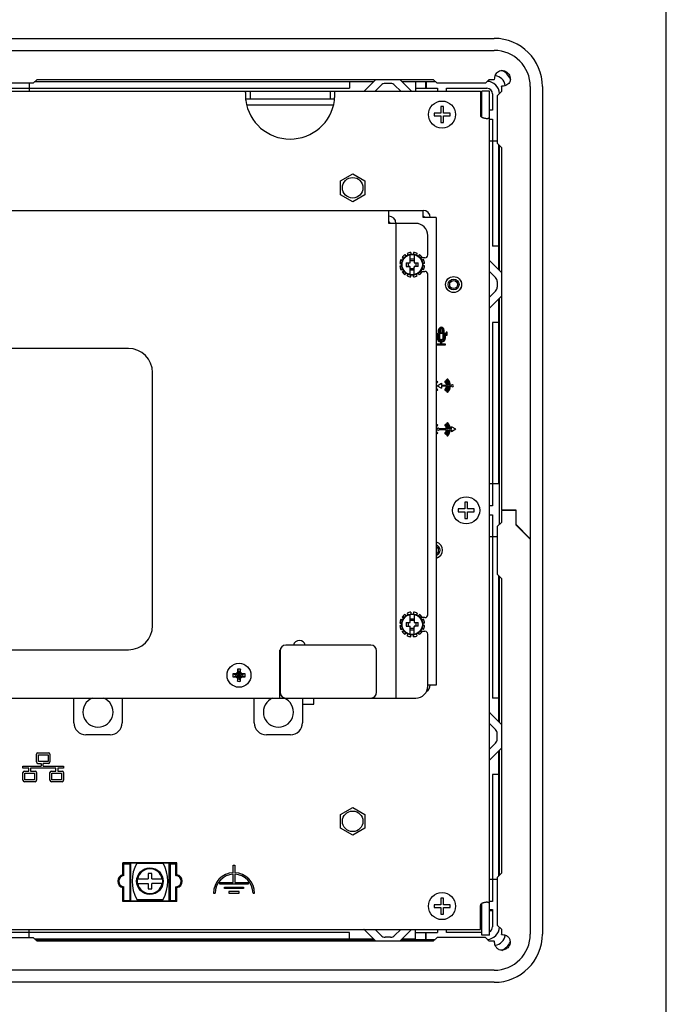
# Model space of a CAD drawing. Extents: x 0 to 34, y 0 to 22.
# Drawn here: x 29 to 34, y 7.5 to 15.2 of the extents above; entities that cross this region are included whole.
import ezdxf

# ---------------------------------------------------------------- set-up
doc = ezdxf.new("R2010")
doc.units = 0
doc.header["$LTSCALE"] = 1.87
doc.layers.get('0').update_dxf_attribs({"linetype": 'CONTINUOUS'})

msp = doc.modelspace()

# ---------------------------------------------------------------- linework, layer by layer
at = {"color": 7, "linetype": 'CONTINUOUS'}
for p, q in [((34, 0), (34, 22)), ((21.61992, 15.00534), (32.66292, 15.00534)), ((29.11467, 14.68659), (29.08467, 14.65659)), ((29.11467, 14.68659), (32.19042, 14.68659)), ((32.22042, 14.65659), (32.19042, 14.68659)), ((32.62542, 14.68659), (32.59542, 14.65659)), ((32.62542, 14.68659), (32.66292, 14.68659)), ((29.08467, 14.65659), (28.70967, 14.65659)), ((28.88433, 14.61759), (31.53949, 14.61759)), ((29.09967, 14.67159), (31.73003, 14.67159)), ((31.53949, 14.67159), (31.53949, 14.61759)), ((31.54205, 14.67159), (31.54205, 14.66709)), ((31.7852, 14.64191), (31.73838, 14.59509)), ((31.85882, 14.65509), (31.81702, 14.65509)), ((31.93746, 14.59509), (31.89064, 14.64191)), ((31.94581, 14.67159), (32.20542, 14.67159)), ((32.05167, 14.61759), (32.22351, 14.61759)), ((32.1338, 14.61759), (32.1338, 14.67159)), ((32.13635, 14.67159), (32.13635, 14.61759)), ((32.59542, 14.65659), (32.22042, 14.65659)), ((32.22351, 14.61759), (32.22351, 14.59509)), ((32.29383, 14.61759), (32.60667, 14.61759)), ((32.29383, 14.59509), (32.29383, 14.61759)), ((32.71917, 14.63034), (32.71917, 14.59284)), ((33.03792, 14.63034), (33.03792, 8.04984)), ((30.7342, 14.53509), (31.42364, 14.53509)), ((30.76842, 14.59509), (30.76842, 14.53509)), ((31.38942, 14.59509), (31.38942, 14.53509)), ((32.62767, 14.59509), (32.56767, 14.59509)), ((32.56767, 14.39345), (32.56767, 14.59509)), ((32.65017, 14.57409), (32.65017, 14.44875)), ((32.68917, 14.56284), (32.71917, 14.59284)), ((32.68917, 14.18784), (32.68917, 14.56284)), ((30.74348, 14.48996), (31.41436, 14.48996)), ((32.26917, 14.47584), (32.24817, 14.47584)), ((32.24817, 14.47584), (32.24817, 14.42409)), ((32.26917, 14.42409), (32.26917, 14.47584)), ((32.24817, 14.42409), (32.19642, 14.42409)), ((32.19642, 14.42409), (32.19642, 14.40309)), ((32.19642, 14.40309), (32.24817, 14.40309)), ((32.24817, 14.40309), (32.24817, 14.35134)), ((32.32092, 14.42409), (32.26917, 14.42409)), ((32.26917, 14.40309), (32.32092, 14.40309)), ((32.26917, 14.35134), (32.26917, 14.40309)), ((32.32092, 14.40309), (32.32092, 14.42409)), ((32.56767, 14.44875), (32.55642, 14.44875)), ((32.65017, 14.44875), (32.62767, 14.44875)), ((32.62767, 14.37843), (32.65017, 14.37843)), ((32.65017, 14.37843), (32.65017, 13.39096)), ((32.24817, 14.35134), (32.26917, 14.35134)), ((32.71917, 14.15784), (32.68917, 14.18784)), ((32.70417, 13.20298), (32.70417, 14.17284)), ((32.71917, 14.15784), (32.71917, 11.34402)), ((31.47117, 13.89922), (31.56492, 13.95334)), ((31.56492, 13.95334), (31.65867, 13.89922)), ((31.47117, 13.79096), (31.47117, 13.89922)), ((31.65867, 13.89922), (31.65867, 13.79096)), ((31.56492, 13.73684), (31.47117, 13.79096)), ((31.65867, 13.79096), (31.56492, 13.73684)), ((32.70417, 13.39096), (32.65017, 13.39096)), ((31.97105, 13.32611), (31.97801, 13.31406)), ((31.98729, 13.33549), (31.99425, 13.32343)), ((32.01192, 13.26429), (32.01192, 13.32543)), ((32.01755, 13.34359), (32.01755, 13.32968)), ((32.0363, 13.34359), (32.0363, 13.32968)), ((32.04192, 13.32543), (32.04192, 13.26429)), ((32.06655, 13.33549), (32.0596, 13.32343)), ((32.08279, 13.32611), (32.07583, 13.31406)), ((31.93142, 13.25746), (31.94533, 13.25746)), ((31.93142, 13.23871), (31.94533, 13.23871)), ((31.93952, 13.28772), (31.95158, 13.28076)), ((31.9489, 13.30396), (31.96095, 13.297)), ((31.98091, 13.26309), (32.01072, 13.26309)), ((31.98091, 13.23309), (32.01072, 13.23309)), ((31.99692, 13.26309), (31.99692, 13.23309)), ((32.04192, 13.28934), (32.01192, 13.28934)), ((32.04192, 13.27809), (32.01192, 13.27809)), ((32.01192, 13.17075), (32.01192, 13.23189)), ((32.04192, 13.17075), (32.04192, 13.23189)), ((32.04312, 13.26309), (32.07293, 13.26309)), ((32.07293, 13.23309), (32.04312, 13.23309)), ((32.05692, 13.23309), (32.05692, 13.26309)), ((32.10494, 13.30396), (32.09289, 13.297)), ((32.11432, 13.28772), (32.10227, 13.28076)), ((32.12243, 13.25746), (32.10851, 13.25746)), ((32.12243, 13.23871), (32.10851, 13.23871)), ((31.93952, 13.20846), (31.95158, 13.21541)), ((31.9489, 13.19222), (31.96095, 13.19918)), ((31.97105, 13.17007), (31.97801, 13.18212)), ((31.98729, 13.16069), (31.99425, 13.17274)), ((32.01192, 13.21809), (32.04192, 13.21809)), ((32.01192, 13.20684), (32.04192, 13.20684)), ((32.01755, 13.15258), (32.01755, 13.1665)), ((32.0363, 13.15258), (32.0363, 13.1665)), ((32.06655, 13.16069), (32.0596, 13.17274)), ((32.08279, 13.17007), (32.07583, 13.18212)), ((32.10494, 13.19222), (32.09289, 13.19918)), ((32.11432, 13.20846), (32.10227, 13.21541)), ((32.62767, 13.19463), (32.67449, 13.14781)), ((32.68767, 13.11599), (32.68767, 13.07419)), ((32.67449, 13.04237), (32.62767, 12.99555)), ((32.70417, 11.23134), (32.70417, 12.9872)), ((32.70417, 12.79921), (32.65017, 12.79921)), ((32.65017, 12.79921), (32.65017, 11.37525)), ((29.82342, 12.59709), (28.51092, 12.59709)), ((30.01092, 10.44459), (30.01092, 12.40959)), ((32.45667, 11.40234), (32.43567, 11.40234)), ((32.43567, 11.40234), (32.43567, 11.35059)), ((32.45667, 11.35059), (32.45667, 11.40234)), ((32.43567, 11.35059), (32.38392, 11.35059)), ((32.38392, 11.35059), (32.38392, 11.32959)), ((32.38392, 11.32959), (32.43567, 11.32959)), ((32.43567, 11.32959), (32.43567, 11.27784)), ((32.50842, 11.35059), (32.45667, 11.35059)), ((32.45667, 11.32959), (32.50842, 11.32959)), ((32.45667, 11.27784), (32.45667, 11.32959)), ((32.50842, 11.32959), (32.50842, 11.35059)), ((32.65017, 11.37525), (32.62767, 11.37525)), ((32.71917, 11.34402), (32.83167, 11.34402)), ((32.83167, 11.34009), (32.71917, 11.34009)), ((32.71917, 11.34009), (32.71917, 11.24634)), ((32.83167, 11.34402), (32.83167, 11.22759)), ((32.43567, 11.27784), (32.45667, 11.27784)), ((32.62767, 11.30493), (32.65017, 11.30493)), ((32.65017, 11.30493), (32.65017, 9.88096)), ((32.68917, 11.21634), (32.71917, 11.24634)), ((32.68917, 10.84134), (32.68917, 11.21634)), ((32.83167, 11.23152), (32.94417, 11.11902)), ((32.94417, 11.11509), (32.83167, 11.22759)), ((32.71917, 10.81134), (32.68917, 10.84134)), ((32.70417, 9.69298), (32.70417, 10.82634)), ((32.71917, 10.81134), (32.71917, 8.52234)), ((31.93952, 10.49397), (31.95158, 10.48701)), ((31.9489, 10.51021), (31.96095, 10.50325)), ((31.97105, 10.53236), (31.97801, 10.52031)), ((31.98729, 10.54174), (31.99425, 10.52968)), ((32.01192, 10.47054), (32.01192, 10.53168)), ((32.04192, 10.49559), (32.01192, 10.49559)), ((32.04192, 10.48434), (32.01192, 10.48434)), ((32.01755, 10.54984), (32.01755, 10.53593)), ((32.0363, 10.54984), (32.0363, 10.53593)), ((32.04192, 10.53168), (32.04192, 10.47054)), ((32.06655, 10.54174), (32.0596, 10.52968)), ((32.08279, 10.53236), (32.07583, 10.52031)), ((32.10494, 10.51021), (32.09289, 10.50325)), ((32.11432, 10.49397), (32.10227, 10.48701)), ((31.93142, 10.46371), (31.94533, 10.46371)), ((31.93142, 10.44496), (31.94533, 10.44496)), ((31.93952, 10.41471), (31.95158, 10.42166)), ((31.9489, 10.39847), (31.96095, 10.40543)), ((31.98091, 10.46934), (32.01072, 10.46934)), ((31.98091, 10.43934), (32.01072, 10.43934)), ((31.99692, 10.46934), (31.99692, 10.43934)), ((32.01192, 10.377), (32.01192, 10.43814)), ((32.01192, 10.42434), (32.04192, 10.42434)), ((32.01192, 10.41309), (32.04192, 10.41309)), ((32.04192, 10.377), (32.04192, 10.43814)), ((32.04312, 10.46934), (32.07293, 10.46934)), ((32.07293, 10.43934), (32.04312, 10.43934)), ((32.05692, 10.43934), (32.05692, 10.46934)), ((32.10494, 10.39847), (32.09289, 10.40543)), ((32.11432, 10.41471), (32.10227, 10.42166)), ((32.12243, 10.46371), (32.10851, 10.46371)), ((32.12243, 10.44496), (32.10851, 10.44496)), ((31.97105, 10.37632), (31.97801, 10.38837)), ((31.98729, 10.36694), (31.99425, 10.37899)), ((32.01755, 10.35883), (32.01755, 10.37275)), ((32.0363, 10.35883), (32.0363, 10.37275)), ((32.06655, 10.36694), (32.0596, 10.37899)), ((32.08279, 10.37632), (32.07583, 10.38837)), ((28.51092, 10.25709), (29.82342, 10.25709)), ((31.00092, 10.24884), (31.00092, 9.92709)), ((31.70592, 10.29384), (31.04592, 10.29384)), ((31.75092, 9.92709), (31.75092, 10.24884)), ((30.67051, 10.1061), (30.67634, 10.08763)), ((30.67051, 10.1061), (30.67051, 10.08277)), ((30.69383, 10.1061), (30.688, 10.08763)), ((30.69383, 10.08277), (30.69383, 10.1061)), ((30.65865, 10.07092), (30.63532, 10.07092)), ((30.63532, 10.07092), (30.6538, 10.06509)), ((30.63532, 10.04759), (30.6538, 10.05342)), ((30.63532, 10.04759), (30.65865, 10.04759)), ((30.6538, 10.05342), (30.71054, 10.06509)), ((30.65496, 10.06509), (30.6538, 10.06509)), ((30.6538, 10.06509), (30.71054, 10.05342)), ((30.6538, 10.05342), (30.65496, 10.05342)), ((30.66851, 10.07291), (30.65496, 10.06509)), ((30.65865, 10.07092), (30.65496, 10.06509)), ((30.65496, 10.05342), (30.70938, 10.06509)), ((30.65496, 10.06509), (30.70938, 10.05342)), ((30.65496, 10.05342), (30.66851, 10.0456)), ((30.65865, 10.04759), (30.65496, 10.05342)), ((30.66617, 10.07526), (30.65865, 10.07092)), ((30.65865, 10.04759), (30.66617, 10.04325)), ((30.67051, 10.08277), (30.66617, 10.07526)), ((30.66617, 10.07526), (30.69817, 10.04325)), ((30.66617, 10.04325), (30.69817, 10.07526)), ((30.66617, 10.04325), (30.67051, 10.03573)), ((30.67634, 10.08646), (30.66851, 10.07291)), ((30.66851, 10.0456), (30.67634, 10.03205)), ((30.67051, 10.08277), (30.67634, 10.08646)), ((30.67051, 10.03573), (30.67634, 10.03205)), ((30.67051, 10.03573), (30.67051, 10.01241)), ((30.67051, 10.01241), (30.67634, 10.03088)), ((30.688, 10.03088), (30.67634, 10.08763)), ((30.67634, 10.08763), (30.67634, 10.08646)), ((30.67634, 10.03088), (30.688, 10.08763)), ((30.688, 10.03205), (30.67634, 10.08646)), ((30.67634, 10.03205), (30.688, 10.08646)), ((30.67634, 10.03205), (30.67634, 10.03088)), ((30.688, 10.08646), (30.688, 10.08763)), ((30.69383, 10.08277), (30.688, 10.08646)), ((30.69583, 10.07291), (30.688, 10.08646)), ((30.688, 10.03205), (30.69583, 10.0456)), ((30.69383, 10.03573), (30.688, 10.03205)), ((30.688, 10.03088), (30.688, 10.03205)), ((30.69383, 10.01241), (30.688, 10.03088)), ((30.69817, 10.07526), (30.69383, 10.08277)), ((30.69383, 10.03573), (30.69817, 10.04325)), ((30.69383, 10.01241), (30.69383, 10.03573)), ((30.70938, 10.06509), (30.69583, 10.07291)), ((30.69583, 10.0456), (30.70938, 10.05342)), ((30.70569, 10.07092), (30.69817, 10.07526)), ((30.69817, 10.04325), (30.70569, 10.04759)), ((30.72902, 10.07092), (30.70569, 10.07092)), ((30.70569, 10.07092), (30.70938, 10.06509)), ((30.70569, 10.04759), (30.70938, 10.05342)), ((30.70569, 10.04759), (30.72902, 10.04759)), ((30.71054, 10.06509), (30.70938, 10.06509)), ((30.70938, 10.05342), (30.71054, 10.05342)), ((30.72902, 10.07092), (30.71054, 10.06509)), ((30.72902, 10.04759), (30.71054, 10.05342)), ((31.04592, 9.88209), (31.70592, 9.88209)), ((32.70417, 9.88096), (32.65017, 9.88096)), ((32.67449, 9.63781), (32.62767, 9.68463)), ((32.68767, 9.56419), (32.68767, 9.60599)), ((32.62767, 9.48555), (32.67449, 9.53237)), ((32.70417, 8.50734), (32.70417, 9.4772)), ((32.70417, 9.28921), (32.65017, 9.28921)), ((32.65017, 9.28921), (32.65017, 8.30184)), ((31.47117, 8.97922), (31.56492, 9.03334)), ((31.56492, 9.03334), (31.65867, 8.97922)), ((31.47117, 8.87096), (31.47117, 8.97922)), ((31.65867, 8.97922), (31.65867, 8.87096)), ((31.56492, 8.81684), (31.47117, 8.87096)), ((31.65867, 8.87096), (31.56492, 8.81684)), ((30.20067, 8.60259), (29.78067, 8.60259)), ((29.78067, 8.60259), (29.78853, 8.59473)), ((29.78067, 8.51), (29.78067, 8.60259)), ((29.78853, 8.59473), (29.83438, 8.59473)), ((29.78853, 8.50315), (29.78853, 8.59473)), ((29.83438, 8.59473), (29.84067, 8.60102)), ((29.83438, 8.59473), (29.83438, 8.31045)), ((29.88773, 8.60102), (29.84067, 8.60102)), ((29.84067, 8.60102), (29.84067, 8.30416)), ((29.88773, 8.60109), (30.09361, 8.60109)), ((30.14067, 8.60102), (30.09361, 8.60102)), ((30.14696, 8.59473), (30.14067, 8.60102)), ((30.14067, 8.30416), (30.14067, 8.60102)), ((30.14696, 8.59473), (30.19281, 8.59473)), ((30.14696, 8.59473), (30.14696, 8.31045)), ((30.19281, 8.59473), (30.20067, 8.60259)), ((30.19281, 8.50315), (30.19281, 8.59473)), ((30.20067, 8.51), (30.20067, 8.60259)), ((30.00543, 8.51914), (29.97591, 8.51914)), ((29.97591, 8.51914), (29.97591, 8.47825)), ((30.00543, 8.47825), (30.00543, 8.51914)), ((32.68917, 8.49234), (32.71917, 8.52234)), ((32.68917, 8.11734), (32.68917, 8.49234)), ((29.78853, 8.31045), (29.78853, 8.41703)), ((29.8926, 8.47825), (29.97591, 8.47825)), ((29.8926, 8.44193), (29.97591, 8.44193)), ((29.97591, 8.44193), (29.97591, 8.40103)), ((30.00543, 8.47825), (30.08874, 8.47825)), ((30.08874, 8.44193), (30.00543, 8.44193)), ((30.00543, 8.40103), (30.00543, 8.44193)), ((30.19281, 8.31045), (30.19281, 8.41703)), ((29.78067, 8.30259), (29.78067, 8.41018)), ((29.97591, 8.40103), (30.00543, 8.40103)), ((30.20067, 8.30259), (30.20067, 8.41018)), ((29.78067, 8.30259), (29.78853, 8.31045)), ((30.20067, 8.30259), (29.78067, 8.30259)), ((29.78853, 8.31045), (29.83438, 8.31045)), ((29.83438, 8.31045), (29.84067, 8.30416)), ((30.14067, 8.30416), (29.84067, 8.30416)), ((29.88773, 8.31909), (30.09361, 8.31909)), ((30.14696, 8.31045), (30.14067, 8.30416)), ((30.14696, 8.31045), (30.19281, 8.31045)), ((30.19281, 8.31045), (30.20067, 8.30259)), ((32.24817, 8.27709), (32.19642, 8.27709)), ((32.19642, 8.27709), (32.19642, 8.25609)), ((32.26917, 8.32884), (32.24817, 8.32884)), ((32.24817, 8.32884), (32.24817, 8.27709)), ((32.26917, 8.27709), (32.26917, 8.32884)), ((32.32092, 8.27709), (32.26917, 8.27709)), ((32.32092, 8.25609), (32.32092, 8.27709)), ((32.56767, 8.04009), (32.56767, 8.28672)), ((32.65017, 8.30184), (32.62767, 8.30184)), ((32.19642, 8.25609), (32.24817, 8.25609)), ((32.24817, 8.25609), (32.24817, 8.20434)), ((32.24817, 8.20434), (32.26917, 8.20434)), ((32.26917, 8.25609), (32.32092, 8.25609)), ((32.26917, 8.20434), (32.26917, 8.25609)), ((32.55642, 8.24126), (32.56767, 8.24126)), ((32.55642, 8.23134), (32.56767, 8.23134)), ((32.62767, 8.24126), (32.65017, 8.24126)), ((32.62767, 8.23134), (32.65017, 8.23134)), ((32.65017, 8.24126), (32.65017, 8.10609)), ((32.71917, 8.08734), (32.68917, 8.11734)), ((31.53949, 8.06259), (28.88433, 8.06259)), ((31.53949, 8.00859), (31.53949, 8.06259)), ((31.7852, 8.03827), (31.73838, 8.08509)), ((31.93746, 8.08509), (31.89064, 8.03827)), ((32.05167, 8.06259), (32.22351, 8.06259)), ((32.1338, 8.00859), (32.1338, 8.06259)), ((32.13635, 8.00859), (32.13635, 8.06259)), ((32.22351, 8.08509), (32.22351, 8.06259)), ((32.29383, 8.06259), (32.29383, 8.08509)), ((32.56767, 8.06259), (32.29383, 8.06259)), ((32.62767, 8.04009), (32.56767, 8.04009)), ((32.71917, 8.08734), (32.71917, 8.04984)), ((28.70967, 8.02359), (29.08467, 8.02359)), ((29.08467, 8.02359), (29.11467, 7.99359)), ((29.09967, 8.00859), (31.73003, 8.00859)), ((32.19042, 7.99359), (29.11467, 7.99359)), ((31.54205, 8.01309), (31.54205, 8.00859)), ((31.85882, 8.02509), (31.81702, 8.02509)), ((31.94581, 8.00859), (32.20542, 8.00859)), ((32.22042, 8.02359), (32.19042, 7.99359)), ((32.59542, 8.02359), (32.22042, 8.02359)), ((32.62542, 7.99359), (32.59542, 8.02359)), ((32.66292, 7.99359), (32.62542, 7.99359)), ((32.66292, 7.67484), (21.61992, 7.67484))]:
    msp.add_line(p, q, dxfattribs=at)
at = {"color": 3, "linetype": 'CONTINUOUS'}
for p, q in [((21.61992, 14.91159), (32.66292, 14.91159)), ((31.74277, 14.68434), (31.65572, 14.59729)), ((32.02012, 14.59729), (31.93307, 14.68434)), ((29.05392, 14.65659), (29.05392, 14.59509)), ((31.72553, 14.66709), (29.09517, 14.66709)), ((32.05167, 14.66709), (31.95031, 14.66709)), ((32.05167, 14.66709), (32.05167, 14.59509)), ((32.94417, 14.63034), (32.94417, 11.11902)), ((21.72642, 14.59509), (32.55642, 14.59509)), ((32.55642, 14.59509), (32.55642, 14.40759)), ((32.62767, 8.04009), (32.62767, 14.59509)), ((32.68917, 14.20659), (32.62767, 14.20659)), ((32.69967, 13.20748), (32.69967, 14.17734)), ((26.59467, 13.66959), (32.11092, 13.66959)), ((31.84467, 13.56834), (31.84467, 13.66959)), ((32.11092, 13.61334), (32.11092, 13.66959)), ((32.21217, 13.61334), (32.11092, 13.61334)), ((32.21217, 13.61334), (32.21217, 9.98334)), ((32.05467, 13.56834), (31.84467, 13.56834)), ((31.90092, 13.56834), (31.90092, 9.88209)), ((32.14842, 13.32309), (32.14842, 13.47459)), ((32.12592, 13.30059), (32.0991, 13.30059)), ((32.62987, 13.27729), (32.71692, 13.19024)), ((32.0991, 13.19559), (32.12592, 13.19559)), ((32.14842, 10.52934), (32.14842, 13.17309)), ((32.71692, 12.99994), (32.62987, 12.91289)), ((32.69967, 11.54634), (32.69967, 12.9827)), ((32.69967, 11.54634), (32.62767, 11.54634)), ((32.68917, 11.13384), (32.62767, 11.13384)), ((32.94417, 11.11509), (32.94417, 8.04984)), ((32.69967, 9.69748), (32.69967, 10.83084)), ((32.12592, 10.50684), (32.0991, 10.50684)), ((32.0991, 10.40184), (32.12592, 10.40184)), ((32.14842, 9.97584), (32.14842, 10.37934)), ((32.21217, 9.98334), (32.14842, 9.98334)), ((26.26467, 9.88209), (31.04592, 9.88209)), ((29.39967, 9.69084), (29.39967, 9.88209)), ((29.77467, 9.88209), (29.77467, 9.69084)), ((30.80067, 9.69084), (30.80067, 9.88209)), ((31.17567, 9.88209), (31.17567, 9.69084)), ((31.26267, 9.83484), (31.26267, 9.88209)), ((31.70592, 9.88209), (32.05467, 9.88209)), ((31.17567, 9.83484), (31.26267, 9.83484)), ((32.71692, 9.68024), (32.62987, 9.76729)), ((29.68092, 9.59709), (29.49342, 9.59709)), ((31.08192, 9.59709), (30.89442, 9.59709)), ((32.62987, 9.40289), (32.71692, 9.48994)), ((32.69967, 8.50284), (32.69967, 9.4727)), ((32.68917, 8.47359), (32.62767, 8.47359)), ((32.55642, 8.08509), (32.55642, 8.27259)), ((21.91392, 8.08509), (32.55642, 8.08509)), ((29.05392, 8.02359), (29.05392, 8.08509)), ((31.74277, 7.99584), (31.65572, 8.08289)), ((32.02012, 8.08289), (31.93307, 7.99584)), ((32.05167, 8.01309), (32.05167, 8.08509)), ((29.09517, 8.01309), (31.72553, 8.01309)), ((31.95031, 8.01309), (32.05167, 8.01309)), ((32.66292, 7.76859), (21.61992, 7.76859))]:
    msp.add_line(p, q, dxfattribs=at)
at = {"color": 4, "linetype": 'CONTINUOUS'}
for p, q in [((32.21352, 12.72286), (32.21352, 12.71409)), ((32.21352, 12.71409), (32.23242, 12.71409)), ((32.22027, 12.70869), (32.21352, 12.70869)), ((32.21352, 12.70869), (32.21352, 12.69991)), ((32.22027, 12.67629), (32.22027, 12.70869)), ((32.22567, 12.70869), (32.23242, 12.70869)), ((32.22567, 12.67494), (32.22567, 12.70869)), ((32.23242, 12.71409), (32.23242, 12.74109)), ((32.23242, 12.68169), (32.23242, 12.70869)), ((32.23782, 12.74109), (32.23782, 12.68169)), ((32.24052, 12.74109), (32.24052, 12.71679)), ((32.24052, 12.71679), (32.26482, 12.71679)), ((32.24457, 12.74109), (32.24457, 12.71949)), ((32.24457, 12.71949), (32.26077, 12.71949)), ((32.26077, 12.71949), (32.26077, 12.74109)), ((32.26482, 12.71679), (32.26482, 12.74109)), ((32.26752, 12.68169), (32.26752, 12.74109)), ((32.27292, 12.74109), (32.27292, 12.71409)), ((32.29182, 12.71409), (32.27292, 12.71409)), ((32.27967, 12.70869), (32.27292, 12.70869)), ((32.27292, 12.70869), (32.27292, 12.68169)), ((32.27967, 12.67494), (32.27967, 12.70869)), ((32.28507, 12.70869), (32.29182, 12.70869)), ((32.28507, 12.67629), (32.28507, 12.70869)), ((32.29722, 12.72286), (32.29182, 12.72286)), ((32.29182, 12.72286), (32.29182, 12.71409)), ((32.29182, 12.70869), (32.29182, 12.69991)), ((32.29182, 12.69991), (32.29722, 12.69991)), ((32.29722, 12.69991), (32.29722, 12.72286)), ((32.24795, 12.63174), (32.22027, 12.63174)), ((32.22027, 12.63174), (32.22027, 12.62634)), ((32.22027, 12.62634), (32.28507, 12.62634)), ((32.24592, 12.65469), (32.25942, 12.65469)), ((32.24795, 12.64929), (32.24727, 12.64929)), ((32.24795, 12.64929), (32.24795, 12.63174)), ((32.2574, 12.64929), (32.25807, 12.64929)), ((32.2574, 12.63174), (32.2574, 12.64929)), ((32.28507, 12.63174), (32.2574, 12.63174)), ((32.28507, 12.62634), (32.28507, 12.63174)), ((32.22207, 12.30759), (32.25516, 12.32669)), ((32.25516, 12.32669), (32.25516, 12.31008)), ((32.22207, 12.30759), (32.25516, 12.28849)), ((32.29336, 12.31008), (32.25516, 12.31008)), ((32.29336, 12.3051), (32.25516, 12.3051)), ((32.25516, 12.3051), (32.25516, 12.28849)), ((32.30486, 12.31008), (32.30094, 12.31008)), ((32.30486, 12.3051), (32.30094, 12.3051)), ((32.31634, 12.31008), (32.31242, 12.31008)), ((32.31634, 12.3051), (32.31242, 12.3051)), ((32.3316, 12.31008), (32.32391, 12.31008)), ((32.3316, 12.3051), (32.32391, 12.3051)), ((32.29324, 11.97416), (32.236, 11.97416)), ((32.29324, 11.96602), (32.236, 11.96602)), ((32.30476, 11.97416), (32.30083, 11.97416)), ((32.30476, 11.96602), (32.30083, 11.96602)), ((32.31626, 11.97416), (32.31234, 11.97416)), ((32.31626, 11.96602), (32.31234, 11.96602)), ((32.33153, 11.97416), (32.32383, 11.97416)), ((32.33153, 11.96602), (32.32383, 11.96602)), ((32.36462, 11.97009), (32.33153, 11.98919)), ((32.33153, 11.97416), (32.33153, 11.98919)), ((32.36462, 11.97009), (32.33153, 11.95099)), ((32.33153, 11.96602), (32.33153, 11.95099)), ((30.99944, 9.88209), (30.99944, 10.25709)), ((29.10942, 9.38634), (29.10942, 9.44634)), ((29.12067, 9.45759), (29.20317, 9.45759)), ((29.12442, 9.44259), (29.19942, 9.44259)), ((29.12442, 9.39009), (29.12442, 9.44259)), ((29.19942, 9.44259), (29.19942, 9.39009)), ((29.21442, 9.44634), (29.21442, 9.38634)), ((29.00442, 9.35259), (29.14692, 9.35259)), ((29.00442, 9.33759), (29.00442, 9.35259)), ((29.04942, 9.33759), (29.00442, 9.33759)), ((29.04942, 9.31509), (29.04942, 9.33759)), ((29.25942, 9.33759), (29.06442, 9.33759)), ((29.06442, 9.33759), (29.06442, 9.31509)), ((29.12067, 9.37509), (29.14692, 9.37509)), ((29.19942, 9.39009), (29.12442, 9.39009)), ((29.14692, 9.37509), (29.14692, 9.35259)), ((29.20317, 9.37509), (29.16192, 9.37509)), ((29.16192, 9.35259), (29.16192, 9.37509)), ((29.16192, 9.35259), (29.31942, 9.35259)), ((29.25942, 9.31509), (29.25942, 9.33759)), ((29.31942, 9.33759), (29.27442, 9.33759)), ((29.27442, 9.33759), (29.27442, 9.31509)), ((29.31942, 9.35259), (29.31942, 9.33759)), ((29.00442, 9.24384), (29.00442, 9.30384)), ((29.01567, 9.31509), (29.04942, 9.31509)), ((29.01942, 9.30009), (29.09442, 9.30009)), ((29.01942, 9.24759), (29.01942, 9.30009)), ((29.06442, 9.31509), (29.09817, 9.31509)), ((29.09442, 9.30009), (29.09442, 9.24759)), ((29.10942, 9.30384), (29.10942, 9.24384)), ((29.21442, 9.24384), (29.21442, 9.30384)), ((29.22567, 9.31509), (29.25942, 9.31509)), ((29.22942, 9.30009), (29.30442, 9.30009)), ((29.22942, 9.24759), (29.22942, 9.30009)), ((29.27442, 9.31509), (29.30817, 9.31509)), ((29.30442, 9.30009), (29.30442, 9.24759)), ((29.31942, 9.30384), (29.31942, 9.24384)), ((29.09817, 9.23259), (29.01567, 9.23259)), ((29.09442, 9.24759), (29.01942, 9.24759)), ((29.30817, 9.23259), (29.22567, 9.23259)), ((29.30442, 9.24759), (29.22942, 9.24759)), ((30.63755, 8.58531), (30.64955, 8.58531)), ((30.63755, 8.52632), (30.63755, 8.58531)), ((30.64955, 8.58531), (30.64955, 8.52632)), ((30.63755, 8.44956), (30.63755, 8.51431)), ((30.64955, 8.51431), (30.64955, 8.44956)), ((30.53442, 8.44956), (30.63755, 8.44956)), ((30.53442, 8.43756), (30.53442, 8.44956)), ((30.75267, 8.43756), (30.53442, 8.43756)), ((30.5693, 8.41431), (30.7178, 8.41431)), ((30.5693, 8.40231), (30.5693, 8.41431)), ((30.64955, 8.44956), (30.75267, 8.44956)), ((30.7178, 8.41431), (30.7178, 8.40231)), ((30.75267, 8.44956), (30.75267, 8.43756)), ((30.48417, 8.36706), (30.49617, 8.36706)), ((30.7178, 8.40231), (30.5693, 8.40231)), ((30.68367, 8.37906), (30.60342, 8.37906)), ((30.60342, 8.37906), (30.60342, 8.36706)), ((30.60342, 8.36706), (30.68367, 8.36706)), ((30.68367, 8.36706), (30.68367, 8.37906)), ((30.79092, 8.36706), (30.80292, 8.36706))]:
    msp.add_line(p, q, dxfattribs=at)
at = {"color": 3, "linetype": 'CONTINUOUS'}
for centre, radius in [((32.25867, 14.41359), 0.105), ((31.56492, 13.84509), 0.07988), ((32.34867, 13.09359), 0.06225), ((32.44617, 11.34009), 0.105), ((30.68217, 10.05925), 0.093), ((31.56492, 8.92509), 0.07988), ((32.25867, 8.26659), 0.105)]:
    msp.add_circle(centre, radius, dxfattribs=at)
at = {"color": 7, "linetype": 'CONTINUOUS'}
for centre, radius in [((32.02692, 13.24809), 0.08213), ((32.02692, 13.24809), 0.07878), ((32.34867, 13.09359), 0.06187), ((32.34867, 13.09359), 0.042), ((32.34867, 13.09359), 0.03075), ((32.02692, 10.45434), 0.08213), ((32.02692, 10.45434), 0.07878), ((30.68217, 10.05925), 0.09301), ((29.99067, 8.46009), 0.10331)]:
    msp.add_circle(centre, radius, dxfattribs=at)
for centre, radius, start, end in [((32.66292, 14.63034), 0.375, 0, 90), ((32.66292, 14.63034), 0.05625, 86.535737, 90), ((32.66217, 14.62959), 0.087, 5.629831, 83.450376), ((32.66217, 14.62959), 0.141, 24.936077, 64.307422), ((31.81702, 14.61009), 0.045, 90, 135), ((31.85882, 14.61009), 0.045, 45, 90), ((32.60667, 14.57409), 0.0435, 0, 90), ((32.60667, 14.57409), 0.0975, 1.977341, 88.022659), ((32.66292, 14.63034), 0.05625, 0, 2.520864), ((32.11092, 13.61334), 0.01125, 0, 81), ((31.84467, 13.56834), 0.01125, 9, 90), ((32.02692, 13.24809), 0.09596, 125.606299, 144.393701), ((32.02692, 13.24809), 0.09596, 95.606299, 114.393701), ((32.02692, 13.24809), 0.09596, 65.606299, 84.393701), ((32.02692, 13.24809), 0.09596, 35.606299, 54.393701), ((32.02692, 13.24809), 0.09596, 155.606299, 174.393701), ((32.02692, 13.24809), 0.09596, 185.606299, 204.393701), ((32.01072, 13.26429), 0.0012, 270, 360), ((32.01072, 13.23189), 0.0012, 0, 90), ((32.04312, 13.26429), 0.0012, 180, 270), ((32.04312, 13.23189), 0.0012, 90, 180), ((32.02692, 13.24809), 0.09596, 5.606299, 24.393701), ((32.02692, 13.24809), 0.09596, 335.606299, 354.393701), ((32.02692, 13.24809), 0.09596, 215.606299, 234.393701), ((32.02692, 13.24809), 0.09596, 245.606299, 264.393701), ((32.02692, 13.24809), 0.09596, 275.606299, 294.393701), ((32.02692, 13.24809), 0.09596, 305.606299, 324.393701), ((32.64267, 13.11599), 0.045, 0, 45), ((32.64267, 13.07419), 0.045, 315, 360), ((29.82342, 12.40959), 0.1875, 0, 90), ((32.20092, 11.03109), 0.06187, 280.495026, 79.504974), ((32.20092, 11.03109), 0.042, 285.551345, 74.448655), ((32.20092, 11.03109), 0.03075, 291.495559, 68.504441), ((32.02692, 10.45434), 0.09596, 155.606299, 174.393701), ((32.02692, 10.45434), 0.09596, 125.606299, 144.393701), ((32.02692, 10.45434), 0.09596, 95.606299, 114.393701), ((32.02692, 10.45434), 0.09596, 65.606299, 84.393701), ((32.02692, 10.45434), 0.09596, 35.606299, 54.393701), ((32.02692, 10.45434), 0.09596, 5.606299, 24.393701), ((29.82342, 10.44459), 0.1875, 270, 360), ((32.02692, 10.45434), 0.09596, 185.606299, 204.393701), ((32.01072, 10.47054), 0.0012, 270, 360), ((32.01072, 10.43814), 0.0012, 0, 90), ((32.04312, 10.47054), 0.0012, 180, 270), ((32.04312, 10.43814), 0.0012, 90, 180), ((32.02692, 10.45434), 0.09596, 335.606299, 354.393701), ((32.02692, 10.45434), 0.09596, 215.606299, 234.393701), ((32.02692, 10.45434), 0.09596, 245.606299, 264.393701), ((32.02692, 10.45434), 0.09596, 275.606299, 294.393701), ((32.02692, 10.45434), 0.09596, 305.606299, 324.393701), ((31.04592, 10.24884), 0.045, 90, 180), ((31.70592, 10.24884), 0.045, 0, 90), ((30.68217, 10.05925), 0.04828, 76.019585, 103.980415), ((30.68217, 10.05925), 0.04828, 166.019585, 193.980415), ((30.68217, 10.05925), 0.02897, 168.385537, 191.614463), ((30.68217, 10.05925), 0.02897, 78.385537, 101.614463), ((30.68217, 10.05925), 0.02897, 258.385537, 281.614463), ((30.68217, 10.05925), 0.02897, 348.385537, 11.614463), ((30.68217, 10.05925), 0.04828, 346.019585, 13.980415), ((30.68217, 10.05925), 0.04828, 256.019585, 283.980415), ((29.58717, 9.77334), 0.117, 111.230303, 68.769697), ((30.98817, 9.77334), 0.117, 111.230303, 68.769697), ((31.04592, 9.92709), 0.045, 180, 270), ((31.70592, 9.92709), 0.045, 270, 360), ((32.64267, 9.60599), 0.045, 0, 45), ((32.64267, 9.56419), 0.045, 315, 360), ((30.14742, 8.46009), 0.2955, 151.500091, 208.499909), ((29.83392, 8.46009), 0.2955, 331.500091, 28.499909), ((29.79117, 8.46009), 0.051, 101.881156, 258.118844), ((29.79117, 8.46009), 0.04314, 93.512002, 266.487998), ((29.99067, 8.46009), 0.09659, 10.836771, 169.163229), ((30.19017, 8.46009), 0.04314, 273.512002, 86.487998), ((30.19017, 8.46009), 0.051, 281.881156, 78.118844), ((29.99067, 8.46009), 0.09974, 169.509607, 190.490393), ((29.99067, 8.46009), 0.09659, 190.836771, 349.163229), ((29.99067, 8.46009), 0.09974, 349.509607, 10.490393), ((32.60667, 8.10609), 0.0435, 299.394327, 360), ((31.81702, 8.07009), 0.045, 225, 270), ((31.85882, 8.07009), 0.045, 270, 315), ((32.60667, 8.10609), 0.0975, 271.977341, 358.022659), ((32.66292, 8.04984), 0.375, 270, 360), ((32.66217, 8.05059), 0.087, 275.725359, 353.557371), ((32.66292, 8.04984), 0.05625, 356.639405, 360), ((32.66292, 8.04984), 0.05625, 270, 272.624532), ((32.66217, 8.05059), 0.141, 295.057094, 334.387195)]:
    msp.add_arc(centre, radius, start, end, dxfattribs=at)
at = {"color": 3, "linetype": 'CONTINUOUS'}
for centre, radius, start, end in [((32.66292, 14.63034), 0.28125, 0, 90), ((31.65042, 14.60259), 0.0075, 270, 315), ((31.07892, 14.57151), 0.348, 187.873531, 352.126469), ((31.84467, 13.56834), 0.05625, 0, 90), ((32.11092, 13.61334), 0.05625, 0, 90), ((32.05467, 13.47459), 0.09375, 0, 90), ((32.12592, 13.32309), 0.0225, 270, 360), ((32.12592, 13.17309), 0.0225, 0, 90), ((32.20092, 11.03109), 0.06225, 280.617539, 79.382461), ((32.12592, 10.52934), 0.0225, 270, 360), ((32.12592, 10.37934), 0.0225, 0, 90), ((31.15092, 10.28334), 0.04688, 13.04897, 166.95103), ((32.05467, 9.97584), 0.09375, 270, 360), ((32.11092, 9.98334), 0.05625, 298.626377, 360), ((32.63517, 9.77259), 0.0075, 180, 225), ((29.49342, 9.69084), 0.09375, 180, 270), ((29.68092, 9.69084), 0.09375, 270, 360), ((30.89442, 9.69084), 0.09375, 180, 270), ((31.08192, 9.69084), 0.09375, 270, 360), ((31.65042, 8.07759), 0.0075, 45, 90), ((32.66292, 8.04984), 0.28125, 270, 360)]:
    msp.add_arc(centre, radius, start, end, dxfattribs=at)
at = {"color": 4, "linetype": 'CONTINUOUS'}
for centre, radius, start, end in [((32.25267, 12.74109), 0.02025, 0, 180), ((32.25267, 12.74109), 0.01485, 0, 180), ((32.25267, 12.74109), 0.01215, 0, 180), ((32.25267, 12.74109), 0.0081, 0, 180), ((32.24727, 12.67629), 0.027, 180, 270), ((32.24592, 12.67494), 0.02025, 180, 270), ((32.25267, 12.68169), 0.02025, 180, 360), ((32.25267, 12.68169), 0.01485, 180, 360), ((32.25807, 12.67629), 0.027, 270, 360), ((32.25942, 12.67494), 0.02025, 270, 360), ((32.21305, 12.3472), 0.00378, 315, 103.533134), ((32.25267, 12.30759), 0.05224, 135, 140.824182), ((32.25267, 12.30759), 0.04833, 135, 146.93719), ((32.25267, 12.30759), 0.04077, 135, 173.418752), ((32.22117, 12.33909), 0.00378, 315, 135), ((32.28417, 12.33909), 0.00378, 45, 225), ((32.25267, 12.30759), 0.04077, 3.500009, 45), ((32.25267, 12.30759), 0.04833, 2.951991, 45), ((32.29229, 12.3472), 0.00378, 45, 225), ((32.25267, 12.30759), 0.05224, 2.730608, 45), ((32.25267, 12.30759), 0.0598, 2.385216, 45), ((32.3004, 12.35532), 0.00378, 45, 225), ((32.25267, 12.30759), 0.06372, 2.23859, 45), ((32.25267, 12.30759), 0.07128, 2.001061, 45), ((32.33945, 12.30759), 0.00823, 197.592258, 162.407742), ((32.25267, 12.30759), 0.04077, 186.581248, 225), ((32.25267, 12.30759), 0.04833, 213.06281, 225), ((32.25267, 12.30759), 0.05224, 219.175818, 225), ((32.21305, 12.26797), 0.00378, 256.466866, 45), ((32.22117, 12.27609), 0.00378, 225, 45), ((32.28417, 12.27609), 0.00378, 135, 315), ((32.25267, 12.30759), 0.04077, 315, 356.499991), ((32.25267, 12.30759), 0.04833, 315, 357.048009), ((32.29229, 12.26797), 0.00378, 135, 315), ((32.25267, 12.30759), 0.05224, 315, 357.269392), ((32.25267, 12.30759), 0.0598, 315, 357.614784), ((32.3004, 12.25986), 0.00378, 135, 315), ((32.25267, 12.30759), 0.06372, 315, 357.76141), ((32.25267, 12.30759), 0.07128, 315, 357.998939), ((32.21305, 12.0097), 0.00378, 315, 103.533134), ((32.25267, 11.97009), 0.05224, 135, 140.824182), ((32.22117, 12.00159), 0.00378, 315, 135), ((32.28417, 12.00159), 0.00378, 45, 225), ((32.29229, 12.0097), 0.00378, 45, 225), ((32.25267, 11.97009), 0.05224, 4.468216, 45), ((32.25267, 11.97009), 0.0598, 3.902446, 45), ((32.3004, 12.01782), 0.00378, 45, 225), ((32.25267, 11.97009), 0.06372, 3.66234, 45), ((32.25267, 11.97009), 0.07128, 3.273461, 45), ((32.25267, 11.97009), 0.04833, 135, 146.93719), ((32.25267, 11.97009), 0.04077, 135, 173.418752), ((32.25267, 11.97009), 0.04077, 186.581248, 225), ((32.25267, 11.97009), 0.04833, 213.06281, 225), ((32.25267, 11.97009), 0.05224, 219.175818, 225), ((32.21305, 11.93047), 0.00378, 256.466866, 45), ((32.22117, 11.93859), 0.00378, 225, 45), ((32.22884, 11.97009), 0.00823, 29.620734, 330.379266), ((32.28417, 11.93859), 0.00378, 135, 315), ((32.25267, 11.97009), 0.04077, 5.729569, 45), ((32.25267, 11.97009), 0.04077, 315, 354.270431), ((32.25267, 11.97009), 0.04833, 4.830994, 45), ((32.25267, 11.97009), 0.04833, 315, 355.169006), ((32.29229, 11.93047), 0.00378, 135, 315), ((32.25267, 11.97009), 0.05224, 315, 355.531784), ((32.25267, 11.97009), 0.0598, 315, 356.097554), ((32.25267, 11.97009), 0.06372, 315, 356.33766), ((32.25267, 11.97009), 0.07128, 315, 356.726539), ((32.3004, 11.92236), 0.00378, 135, 315), ((29.12067, 9.44634), 0.01125, 90, 180), ((29.20317, 9.44634), 0.01125, 0, 90), ((29.12067, 9.38634), 0.01125, 180, 270), ((29.20317, 9.38634), 0.01125, 270, 360), ((29.01567, 9.30384), 0.01125, 90, 180), ((29.09817, 9.30384), 0.01125, 0, 90), ((29.22567, 9.30384), 0.01125, 90, 180), ((29.30817, 9.30384), 0.01125, 0, 90), ((29.01567, 9.24384), 0.01125, 180, 270), ((29.09817, 9.24384), 0.01125, 270, 360), ((29.22567, 9.24384), 0.01125, 180, 270), ((29.30817, 9.24384), 0.01125, 270, 360), ((30.64355, 8.36706), 0.15937, 92.157527, 180), ((30.64355, 8.36706), 0.14738, 92.333297, 180), ((30.64355, 8.36706), 0.15937, 0, 87.842473), ((30.64355, 8.36706), 0.14738, 0, 87.666703)]:
    msp.add_arc(centre, radius, start, end, dxfattribs=at)
at = {"color": 7, "linetype": 'CONTINUOUS'}
for points in [[(32.66632, 14.68649), (32.67361, 14.72184), (32.69622, 14.74827), (32.73304, 14.75481), (32.76986, 14.73553), (32.78853, 14.6984), (32.7891, 14.68861)], [(32.7891, 14.68861), (32.78138, 14.66169), (32.75459, 14.63952), (32.71912, 14.63281)], [(32.56755, 14.39355), (32.56762, 14.39634), (32.56767, 14.4017), (32.56767, 14.40458)], [(31.98091, 13.26309), (31.98073, 13.25561), (31.98067, 13.24809), (31.98073, 13.24057), (31.98091, 13.23309)], [(32.00442, 13.26309), (32.00591, 13.26324), (32.00731, 13.26368), (32.00859, 13.26438), (32.00971, 13.2653), (32.01063, 13.26642), (32.01133, 13.2677), (32.01177, 13.2691), (32.01192, 13.27059)], [(32.01192, 13.22559), (32.01177, 13.22708), (32.01133, 13.22848), (32.01063, 13.22976), (32.00971, 13.23088), (32.00859, 13.2318), (32.00731, 13.2325), (32.00591, 13.23294), (32.00442, 13.23309)], [(32.04192, 13.27059), (32.04207, 13.2691), (32.04251, 13.2677), (32.04321, 13.26642), (32.04413, 13.2653), (32.04525, 13.26438), (32.04653, 13.26368), (32.04793, 13.26324), (32.04942, 13.26309)], [(32.04942, 13.23309), (32.04793, 13.23294), (32.04653, 13.2325), (32.04525, 13.2318), (32.04413, 13.23088), (32.04321, 13.22976), (32.04251, 13.22848), (32.04207, 13.22708), (32.04192, 13.22559)], [(32.07293, 13.23309), (32.07311, 13.24057), (32.07317, 13.24809), (32.07311, 13.25561), (32.07293, 13.26309)], [(32.00442, 10.46934), (32.00591, 10.46949), (32.00731, 10.46993), (32.00859, 10.47063), (32.00971, 10.47155), (32.01063, 10.47267), (32.01133, 10.47395), (32.01177, 10.47535), (32.01192, 10.47684)], [(32.04192, 10.47684), (32.04207, 10.47535), (32.04251, 10.47395), (32.04321, 10.47267), (32.04413, 10.47155), (32.04525, 10.47063), (32.04653, 10.46993), (32.04793, 10.46949), (32.04942, 10.46934)], [(31.98091, 10.46934), (31.98073, 10.46186), (31.98067, 10.45434), (31.98073, 10.44682), (31.98091, 10.43934)], [(32.01192, 10.43184), (32.01177, 10.43333), (32.01133, 10.43473), (32.01063, 10.43601), (32.00971, 10.43713), (32.00859, 10.43805), (32.00731, 10.43875), (32.00591, 10.43919), (32.00442, 10.43934)], [(32.04942, 10.43934), (32.04793, 10.43919), (32.04653, 10.43875), (32.04525, 10.43805), (32.04413, 10.43713), (32.04321, 10.43601), (32.04251, 10.43473), (32.04207, 10.43333), (32.04192, 10.43184)], [(32.07293, 10.43934), (32.07311, 10.44682), (32.07317, 10.45434), (32.07311, 10.46186), (32.07293, 10.46934)], [(29.78201, 8.5089), (29.78067, 8.51)], [(29.78853, 8.50315), (29.78599, 8.50547), (29.78338, 8.50775), (29.78201, 8.5089)], [(30.19281, 8.50315), (30.19535, 8.50547), (30.19797, 8.50775), (30.19933, 8.5089)], [(30.19933, 8.5089), (30.20067, 8.51)], [(29.78201, 8.41128), (29.78067, 8.41018)], [(29.78853, 8.41703), (29.78599, 8.41471), (29.78338, 8.41243), (29.78201, 8.41128)], [(30.19281, 8.41703), (30.19535, 8.41471), (30.19797, 8.41243), (30.19933, 8.41128)], [(30.19933, 8.41128), (30.20067, 8.41018)], [(32.56767, 8.27259), (32.56767, 8.27848), (32.56762, 8.28384)], [(32.71907, 8.04654), (32.75444, 8.03932), (32.76204, 8.03544)], [(32.76204, 8.03544), (32.78091, 8.01675), (32.78504, 8.00787)], [(32.68788, 7.93621), (32.67227, 7.95819), (32.6655, 7.99365)], [(32.78504, 8.00787), (32.78752, 7.97994), (32.7683, 7.94309), (32.76007, 7.93618)], [(32.70332, 7.9272), (32.69449, 7.93143), (32.68788, 7.93621)], [(32.72148, 7.92376), (32.70332, 7.9272)], [(32.76007, 7.93618), (32.73121, 7.92436), (32.72148, 7.92376)]]:
    msp.add_spline(points, degree=3, dxfattribs=at)
at = {"color": 3, "linetype": 'CONTINUOUS'}
for points in [[(30.73092, 14.59509), (30.73112, 14.58967), (30.73174, 14.5742), (30.73276, 14.5511)], [(30.73276, 14.5511), (30.73356, 14.53523)], [(30.73356, 14.53523), (30.7342, 14.52384)], [(31.42364, 14.52384), (31.42428, 14.53523)], [(31.42428, 14.53523), (31.42508, 14.5511)], [(31.42508, 14.5511), (31.4261, 14.5742), (31.42672, 14.58967), (31.42692, 14.59509)], [(32.55642, 14.40759), (32.5585, 14.40115), (32.56382, 14.39574), (32.56757, 14.39329)], [(32.56757, 14.39329), (32.57085, 14.39157), (32.57903, 14.38833), (32.58798, 14.38591), (32.5973, 14.38435), (32.60639, 14.38375), (32.6068, 14.38375)], [(32.6068, 14.38375), (32.6142, 14.38426), (32.62003, 14.3858), (32.62393, 14.38827), (32.62619, 14.39156), (32.62729, 14.39575), (32.62764, 14.40112), (32.62767, 14.40759)], [(32.56757, 8.28689), (32.56381, 8.28443), (32.55852, 8.27905), (32.55642, 8.27259)], [(32.6068, 8.29642), (32.59811, 8.29592), (32.58852, 8.29438), (32.57921, 8.29191), (32.57086, 8.28861), (32.56757, 8.28689)], [(32.62767, 8.27259), (32.62764, 8.27903), (32.62729, 8.28444), (32.62619, 8.28861), (32.62399, 8.29185), (32.6203, 8.29427), (32.61478, 8.29583), (32.60721, 8.29642), (32.6068, 8.29642)]]:
    msp.add_spline(points, degree=3, dxfattribs=at)

doc.saveas('drawing.dxf')
